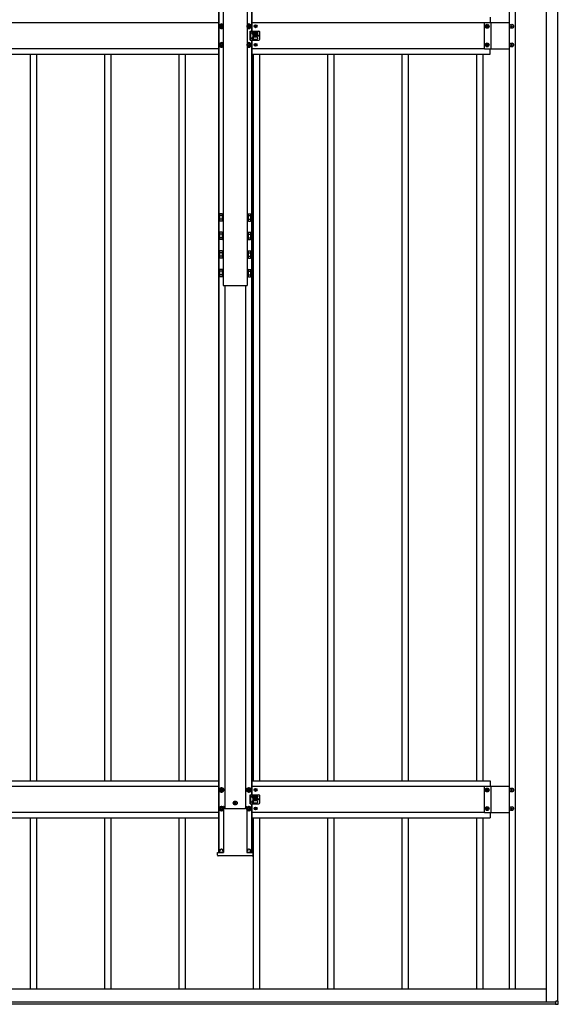
# Model space of a CAD drawing. Units: millimetres. Extents: x 0 to 33640, y 0 to 23760.
# Drawn here: x 10765 to 12215, y 9093 to 11742 of the extents above; entities that cross this region are included whole.
import ezdxf

# ---------------------------------------------------------------- set-up
doc = ezdxf.new("R2010")
doc.units = ezdxf.units.MM
doc.linetypes.add('YHIDDEN_1', pattern=[4, 3, -1])
doc.layers.add('YKK_13', color=4, linetype='Continuous', lineweight=30)
doc.layers.add('YKK_A1', color=4, linetype='Continuous', lineweight=30)

msp = doc.modelspace()

# ---------------------------------------------------------------- linework, layer by layer
at = {"layer": 'YKK_13'}
for p, q in [((11308.1, 11729.9), (11303.1, 11727)), ((11303.1, 11727), (11303.1, 11721.2)), ((11303.1, 11721.2), (11308.1, 11718.4)), ((11305.1, 11724.9), (11305.1, 11723.4)), ((11305.8, 11724.9), (11305.1, 11724.9)), ((11305.1, 11723.4), (11305.8, 11723.4)), ((11308.8, 11727.1), (11307.3, 11727.1)), ((11307.3, 11727.1), (11307.3, 11726.4)), ((11307.3, 11721.8), (11307.3, 11721.1)), ((11307.3, 11721.1), (11308.8, 11721.1)), ((11313.1, 11727), (11308.1, 11729.9)), ((11308.1, 11718.4), (11313.1, 11721.2)), ((11308.8, 11726.4), (11308.8, 11727.1)), ((11308.8, 11721.1), (11308.8, 11721.8)), ((11311.1, 11724.9), (11310.4, 11724.9)), ((11310.4, 11723.4), (11311.1, 11723.4)), ((11311.1, 11723.4), (11311.1, 11724.9)), ((11313.1, 11721.2), (11313.1, 11727)), ((11382.1, 11729.9), (11377.1, 11727)), ((11377.1, 11727), (11377.1, 11721.2)), ((11377.1, 11721.2), (11382.1, 11718.4)), ((11379.1, 11724.9), (11379.1, 11723.4)), ((11379.8, 11724.9), (11379.1, 11724.9)), ((11379.1, 11723.4), (11379.8, 11723.4)), ((11382.8, 11727.1), (11381.3, 11727.1)), ((11381.3, 11727.1), (11381.3, 11726.4)), ((11381.3, 11721.8), (11381.3, 11721.1)), ((11381.3, 11721.1), (11382.8, 11721.1)), ((11387.1, 11727), (11382.1, 11729.9)), ((11382.1, 11718.4), (11387.1, 11721.2)), ((11382.8, 11726.4), (11382.8, 11727.1)), ((11382.8, 11721.1), (11382.8, 11721.8)), ((11385.1, 11724.9), (11384.4, 11724.9)), ((11384.4, 11723.4), (11385.1, 11723.4)), ((11385.1, 11723.4), (11385.1, 11724.9)), ((11385.1, 11711.1), (11398.1, 11711.1)), ((11385.1, 11687.1), (11385.1, 11711.1)), ((11387.1, 11721.2), (11387.1, 11727)), ((11390.1, 11706.6), (11390.1, 11705.6)), ((11392.1, 11708.6), (11404.1, 11708.6)), ((11393.6, 11708.6), (11393.6, 11711.1)), ((11394.6, 11707.6), (11394.6, 11704.6)), ((11398.8, 11724.5), (11398, 11724.5)), ((11398, 11724.5), (11398, 11723.7)), ((11398, 11723.7), (11398.8, 11723.7)), ((11399, 11711.1), (11409.1, 11711.1)), ((11400.5, 11726.2), (11399.7, 11726.2)), ((11399.7, 11726.2), (11399.7, 11725.4)), ((11399.7, 11722.9), (11399.7, 11722.1)), ((11399.7, 11722.1), (11400.5, 11722.1)), ((11400.5, 11725.4), (11400.5, 11726.2)), ((11400.5, 11722.1), (11400.5, 11722.9)), ((11402.1, 11724.5), (11401.3, 11724.5)), ((11401.3, 11723.7), (11402.1, 11723.7)), ((11402.1, 11723.7), (11402.1, 11724.5)), ((11406.1, 11706.6), (11406.1, 11705.6)), ((11411.1, 11689.1), (11411.1, 11709.1)), ((12020.7, 11723.6), (12020.7, 11724.6)), ((12020.7, 11724.6), (12021.6, 11724.6)), ((12021.6, 11723.6), (12020.7, 11723.6)), ((12022.6, 11726.5), (12023.6, 11726.5)), ((12022.6, 11725.6), (12022.6, 11726.5)), ((12022.6, 11721.7), (12022.6, 11722.7)), ((12023.6, 11721.7), (12022.6, 11721.7)), ((12023.6, 11726.5), (12023.6, 11725.6)), ((12023.6, 11722.7), (12023.6, 11721.7)), ((12024.5, 11724.6), (12025.5, 11724.6)), ((12025.5, 11723.6), (12024.5, 11723.6)), ((12025.5, 11724.6), (12025.5, 11723.6)), ((12086.7, 11723.6), (12086.7, 11724.6)), ((12086.7, 11724.6), (12087.6, 11724.6)), ((12087.6, 11723.6), (12086.7, 11723.6)), ((12088.6, 11726.5), (12089.6, 11726.5)), ((12088.6, 11725.6), (12088.6, 11726.5)), ((12088.6, 11721.7), (12088.6, 11722.7)), ((12089.6, 11721.7), (12088.6, 11721.7)), ((12089.6, 11726.5), (12089.6, 11725.6)), ((12089.6, 11722.7), (12089.6, 11721.7)), ((12090.5, 11724.6), (12091.5, 11724.6)), ((12091.5, 11723.6), (12090.5, 11723.6)), ((12091.5, 11724.6), (12091.5, 11723.6)), ((11308.1, 11679.9), (11303.1, 11677)), ((11313.1, 11677), (11308.1, 11679.9)), ((11382.1, 11679.9), (11377.1, 11677)), ((11387.1, 11677), (11382.1, 11679.9)), ((11385.1, 11687.1), (11398.1, 11687.1)), ((11390.1, 11691.6), (11390.1, 11692.6)), ((11404.1, 11703.6), (11392.1, 11703.6)), ((11404.1, 11694.6), (11392.1, 11694.6)), ((11392.1, 11689.6), (11404.1, 11689.6)), ((11393.6, 11694.6), (11393.6, 11703.6)), ((11393.6, 11687.1), (11393.6, 11689.6)), ((11394.6, 11690.6), (11394.6, 11693.6)), ((11398.8, 11699.5), (11398, 11699.5)), ((11398, 11699.5), (11398, 11698.7)), ((11398, 11698.7), (11398.8, 11698.7)), ((11399, 11687.1), (11409.1, 11687.1)), ((11400.5, 11701.2), (11399.7, 11701.2)), ((11399.7, 11701.2), (11399.7, 11700.4)), ((11399.7, 11697.9), (11399.7, 11697.1)), ((11399.7, 11697.1), (11400.5, 11697.1)), ((11400.5, 11700.4), (11400.5, 11701.2)), ((11400.5, 11697.1), (11400.5, 11697.9)), ((11402.1, 11699.5), (11401.3, 11699.5)), ((11401.3, 11698.7), (11402.1, 11698.7)), ((11402.1, 11698.7), (11402.1, 11699.5)), ((11406.1, 11691.6), (11406.1, 11692.6)), ((11303.1, 11677), (11303.1, 11671.2)), ((11303.1, 11671.2), (11308.1, 11668.4)), ((11305.1, 11674.9), (11305.1, 11673.4)), ((11305.8, 11674.9), (11305.1, 11674.9)), ((11305.1, 11673.4), (11305.8, 11673.4)), ((11308.8, 11677.1), (11307.3, 11677.1)), ((11307.3, 11677.1), (11307.3, 11676.4)), ((11307.3, 11671.8), (11307.3, 11671.1)), ((11307.3, 11671.1), (11308.8, 11671.1)), ((11308.1, 11668.4), (11313.1, 11671.2)), ((11308.8, 11676.4), (11308.8, 11677.1)), ((11308.8, 11671.1), (11308.8, 11671.8)), ((11311.1, 11674.9), (11310.4, 11674.9)), ((11310.4, 11673.4), (11311.1, 11673.4)), ((11311.1, 11673.4), (11311.1, 11674.9)), ((11313.1, 11671.2), (11313.1, 11677)), ((11377.1, 11677), (11377.1, 11671.2)), ((11377.1, 11671.2), (11382.1, 11668.4)), ((11379.1, 11674.9), (11379.1, 11673.4)), ((11379.8, 11674.9), (11379.1, 11674.9)), ((11379.1, 11673.4), (11379.8, 11673.4)), ((11382.8, 11677.1), (11381.3, 11677.1)), ((11381.3, 11677.1), (11381.3, 11676.4)), ((11381.3, 11671.8), (11381.3, 11671.1)), ((11381.3, 11671.1), (11382.8, 11671.1)), ((11382.1, 11668.4), (11387.1, 11671.2)), ((11382.8, 11676.4), (11382.8, 11677.1)), ((11382.8, 11671.1), (11382.8, 11671.8)), ((11385.1, 11674.9), (11384.4, 11674.9)), ((11384.4, 11673.4), (11385.1, 11673.4)), ((11385.1, 11673.4), (11385.1, 11674.9)), ((11387.1, 11671.2), (11387.1, 11677)), ((11398.8, 11674.5), (11398, 11674.5)), ((11398, 11674.5), (11398, 11673.7)), ((11398, 11673.7), (11398.8, 11673.7)), ((11400.5, 11676.2), (11399.7, 11676.2)), ((11399.7, 11676.2), (11399.7, 11675.4)), ((11399.7, 11672.9), (11399.7, 11672.1)), ((11399.7, 11672.1), (11400.5, 11672.1)), ((11400.5, 11675.4), (11400.5, 11676.2)), ((11400.5, 11672.1), (11400.5, 11672.9)), ((11402.1, 11674.5), (11401.3, 11674.5)), ((11401.3, 11673.7), (11402.1, 11673.7)), ((11402.1, 11673.7), (11402.1, 11674.5)), ((12020.7, 11673.6), (12020.7, 11674.6)), ((12020.7, 11674.6), (12021.6, 11674.6)), ((12021.6, 11673.6), (12020.7, 11673.6)), ((12022.6, 11676.5), (12023.6, 11676.5)), ((12022.6, 11675.6), (12022.6, 11676.5)), ((12022.6, 11671.7), (12022.6, 11672.7)), ((12023.6, 11671.7), (12022.6, 11671.7)), ((12023.6, 11676.5), (12023.6, 11675.6)), ((12023.6, 11672.7), (12023.6, 11671.7)), ((12024.5, 11674.6), (12025.5, 11674.6)), ((12025.5, 11673.6), (12024.5, 11673.6)), ((12025.5, 11674.6), (12025.5, 11673.6)), ((12086.7, 11673.6), (12086.7, 11674.6)), ((12086.7, 11674.6), (12087.6, 11674.6)), ((12087.6, 11673.6), (12086.7, 11673.6)), ((12088.6, 11676.5), (12089.6, 11676.5)), ((12088.6, 11675.6), (12088.6, 11676.5)), ((12088.6, 11671.7), (12088.6, 11672.7)), ((12089.6, 11671.7), (12088.6, 11671.7)), ((12089.6, 11676.5), (12089.6, 11675.6)), ((12089.6, 11672.7), (12089.6, 11671.7)), ((12090.5, 11674.6), (12091.5, 11674.6)), ((12091.5, 11673.6), (12090.5, 11673.6)), ((12091.5, 11674.6), (12091.5, 11673.6)), ((11302.7, 11218.5), (11303.4, 11219.8)), ((11302.7, 11218.5), (11302.7, 11201.5)), ((11309.7, 11219.8), (11303.4, 11219.8)), ((11309.7, 11214.9), (11303.4, 11214.9)), ((11309.7, 11205.1), (11303.4, 11205.1)), ((11309.7, 11219.8), (11309.7, 11200.2)), ((11311.5, 11218.6), (11309.7, 11218.6)), ((11313.1, 11221), (11311.5, 11221)), ((11311.5, 11221), (11311.5, 11199)), ((11313.1, 11199), (11313.1, 11221)), ((11377.1, 11221), (11377.1, 11199)), ((11378.7, 11221), (11377.1, 11221)), ((11378.7, 11199), (11378.7, 11221)), ((11380.5, 11218.6), (11378.7, 11218.6)), ((11380.5, 11219.8), (11386.7, 11219.8)), ((11380.5, 11200.2), (11380.5, 11219.8)), ((11380.5, 11214.9), (11386.7, 11214.9)), ((11380.5, 11205.1), (11386.7, 11205.1)), ((11387.5, 11218.5), (11386.7, 11219.8)), ((11387.5, 11201.5), (11387.5, 11218.5)), ((11302.7, 11201.5), (11303.4, 11200.2)), ((11309.7, 11200.2), (11303.4, 11200.2)), ((11309.7, 11201.4), (11311.5, 11201.4)), ((11311.5, 11199), (11313.1, 11199)), ((11377.1, 11199), (11378.7, 11199)), ((11378.7, 11201.4), (11380.5, 11201.4)), ((11380.5, 11200.2), (11386.7, 11200.2)), ((11387.5, 11201.5), (11386.7, 11200.2)), ((11302.7, 11168.6), (11303.4, 11170)), ((11302.7, 11168.6), (11302.7, 11151.6)), ((11302.7, 11151.6), (11303.4, 11150.3)), ((11309.7, 11170), (11303.4, 11170)), ((11309.7, 11165), (11303.4, 11165)), ((11309.7, 11155.2), (11303.4, 11155.2)), ((11309.7, 11150.3), (11303.4, 11150.3)), ((11309.7, 11170), (11309.7, 11150.3)), ((11311.5, 11168.7), (11309.7, 11168.7)), ((11309.7, 11151.5), (11311.5, 11151.5)), ((11313.1, 11171.1), (11311.5, 11171.1)), ((11311.5, 11171.1), (11311.5, 11149.1)), ((11313.1, 11149.1), (11313.1, 11171.1)), ((11377.1, 11171.1), (11377.1, 11149.1)), ((11378.7, 11171.1), (11377.1, 11171.1)), ((11378.7, 11149.1), (11378.7, 11171.1)), ((11380.5, 11168.7), (11378.7, 11168.7)), ((11378.7, 11151.5), (11380.5, 11151.5)), ((11380.5, 11170), (11386.7, 11170)), ((11380.5, 11150.3), (11380.5, 11170)), ((11380.5, 11165), (11386.7, 11165)), ((11380.5, 11155.2), (11386.7, 11155.2)), ((11380.5, 11150.3), (11386.7, 11150.3)), ((11387.5, 11168.6), (11386.7, 11170)), ((11387.5, 11151.6), (11386.7, 11150.3)), ((11387.5, 11151.6), (11387.5, 11168.6)), ((11311.5, 11149.1), (11313.1, 11149.1)), ((11377.1, 11149.1), (11378.7, 11149.1)), ((11302.7, 11118.8), (11303.4, 11120.1)), ((11302.7, 11118.8), (11302.7, 11101.8)), ((11302.7, 11101.8), (11303.4, 11100.4)), ((11309.7, 11120.1), (11303.4, 11120.1)), ((11309.7, 11115.2), (11303.4, 11115.2)), ((11309.7, 11105.4), (11303.4, 11105.4)), ((11309.7, 11100.4), (11303.4, 11100.4)), ((11309.7, 11120.1), (11309.7, 11100.4)), ((11311.5, 11118.9), (11309.7, 11118.9)), ((11309.7, 11101.7), (11311.5, 11101.7)), ((11313.1, 11121.3), (11311.5, 11121.3)), ((11311.5, 11121.3), (11311.5, 11099.3)), ((11311.5, 11099.3), (11313.1, 11099.3)), ((11313.1, 11099.3), (11313.1, 11121.3)), ((11377.1, 11121.3), (11377.1, 11099.3)), ((11378.7, 11121.3), (11377.1, 11121.3)), ((11377.1, 11099.3), (11378.7, 11099.3)), ((11378.7, 11099.3), (11378.7, 11121.3)), ((11380.5, 11118.9), (11378.7, 11118.9)), ((11378.7, 11101.7), (11380.5, 11101.7)), ((11380.5, 11120.1), (11386.7, 11120.1)), ((11380.5, 11100.4), (11380.5, 11120.1)), ((11380.5, 11115.2), (11386.7, 11115.2)), ((11380.5, 11105.4), (11386.7, 11105.4)), ((11380.5, 11100.4), (11386.7, 11100.4)), ((11387.5, 11118.8), (11386.7, 11120.1)), ((11387.5, 11101.8), (11386.7, 11100.4)), ((11387.5, 11101.8), (11387.5, 11118.8)), ((11313.1, 11071.4), (11311.5, 11071.4)), ((11311.5, 11071.4), (11311.5, 11049.4)), ((11313.1, 11049.4), (11313.1, 11071.4)), ((11377.1, 11071.4), (11377.1, 11049.4)), ((11378.7, 11071.4), (11377.1, 11071.4)), ((11378.7, 11049.4), (11378.7, 11071.4)), ((11302.7, 11068.9), (11303.4, 11070.2)), ((11302.7, 11068.9), (11302.7, 11051.9)), ((11302.7, 11051.9), (11303.4, 11050.6)), ((11309.7, 11070.2), (11303.4, 11070.2)), ((11309.7, 11065.3), (11303.4, 11065.3)), ((11309.7, 11055.5), (11303.4, 11055.5)), ((11309.7, 11050.6), (11303.4, 11050.6)), ((11309.7, 11070.2), (11309.7, 11050.6)), ((11311.5, 11069), (11309.7, 11069)), ((11309.7, 11051.8), (11311.5, 11051.8)), ((11311.5, 11049.4), (11313.1, 11049.4)), ((11377.1, 11049.4), (11378.7, 11049.4)), ((11380.5, 11069), (11378.7, 11069)), ((11378.7, 11051.8), (11380.5, 11051.8)), ((11380.5, 11070.2), (11386.7, 11070.2)), ((11380.5, 11050.6), (11380.5, 11070.2)), ((11380.5, 11065.3), (11386.7, 11065.3)), ((11380.5, 11055.5), (11386.7, 11055.5)), ((11380.5, 11050.6), (11386.7, 11050.6)), ((11387.5, 11068.9), (11386.7, 11070.2)), ((11387.5, 11051.9), (11386.7, 11050.6)), ((11387.5, 11051.9), (11387.5, 11068.9)), ((11308.1, 9675.8), (11303.1, 9672.9)), ((11303.1, 9672.9), (11303.1, 9667.1)), ((11303.1, 9667.1), (11308.1, 9664.2)), ((11305.1, 9670.8), (11305.1, 9669.2)), ((11305.8, 9670.8), (11305.1, 9670.8)), ((11305.1, 9669.2), (11305.8, 9669.2)), ((11308.8, 9673), (11307.3, 9673)), ((11307.3, 9673), (11307.3, 9672.3)), ((11307.3, 9667.7), (11307.3, 9667)), ((11307.3, 9667), (11308.8, 9667)), ((11313.1, 9672.9), (11308.1, 9675.8)), ((11308.1, 9664.2), (11313.1, 9667.1)), ((11308.8, 9672.3), (11308.8, 9673)), ((11308.8, 9667), (11308.8, 9667.7)), ((11311.1, 9670.8), (11310.4, 9670.8)), ((11310.4, 9669.2), (11311.1, 9669.2)), ((11311.1, 9669.2), (11311.1, 9670.8)), ((11313.1, 9667.1), (11313.1, 9672.9)), ((11382.1, 9675.8), (11377.1, 9672.9)), ((11377.1, 9672.9), (11377.1, 9667.1)), ((11377.1, 9667.1), (11382.1, 9664.2)), ((11379.1, 9670.8), (11379.1, 9669.2)), ((11379.8, 9670.8), (11379.1, 9670.8)), ((11379.1, 9669.2), (11379.8, 9669.2)), ((11382.8, 9673), (11381.3, 9673)), ((11381.3, 9673), (11381.3, 9672.3)), ((11381.3, 9667.7), (11381.3, 9667)), ((11381.3, 9667), (11382.8, 9667)), ((11387.1, 9672.9), (11382.1, 9675.8)), ((11382.1, 9664.2), (11387.1, 9667.1)), ((11382.8, 9672.3), (11382.8, 9673)), ((11382.8, 9667), (11382.8, 9667.7)), ((11385.1, 9670.8), (11384.4, 9670.8)), ((11384.4, 9669.2), (11385.1, 9669.2)), ((11385.1, 9669.2), (11385.1, 9670.8)), ((11387.1, 9667.1), (11387.1, 9672.9)), ((11398.8, 9670.4), (11398, 9670.4)), ((11398, 9670.4), (11398, 9669.6)), ((11398, 9669.6), (11398.8, 9669.6)), ((11400.5, 9672.1), (11399.7, 9672.1)), ((11399.7, 9672.1), (11399.7, 9671.2)), ((11399.7, 9668.8), (11399.7, 9668)), ((11399.7, 9668), (11400.5, 9668)), ((11400.5, 9671.2), (11400.5, 9672.1)), ((11400.5, 9668), (11400.5, 9668.8)), ((11402.1, 9670.4), (11401.3, 9670.4)), ((11401.3, 9669.6), (11402.1, 9669.6)), ((11402.1, 9669.6), (11402.1, 9670.4)), ((12020.7, 9669.5), (12020.7, 9670.5)), ((12020.7, 9670.5), (12021.6, 9670.5)), ((12021.6, 9669.5), (12020.7, 9669.5)), ((12022.6, 9672.4), (12023.6, 9672.4)), ((12022.6, 9671.4), (12022.6, 9672.4)), ((12022.6, 9667.6), (12022.6, 9668.6)), ((12023.6, 9667.6), (12022.6, 9667.6)), ((12023.6, 9672.4), (12023.6, 9671.4)), ((12023.6, 9668.6), (12023.6, 9667.6)), ((12024.5, 9670.5), (12025.5, 9670.5)), ((12025.5, 9669.5), (12024.5, 9669.5)), ((12025.5, 9670.5), (12025.5, 9669.5)), ((12086.7, 9669.5), (12086.7, 9670.5)), ((12086.7, 9670.5), (12087.6, 9670.5)), ((12087.6, 9669.5), (12086.7, 9669.5)), ((12088.6, 9672.4), (12089.6, 9672.4)), ((12088.6, 9671.4), (12088.6, 9672.4)), ((12088.6, 9667.6), (12088.6, 9668.6)), ((12089.6, 9667.6), (12088.6, 9667.6)), ((12089.6, 9672.4), (12089.6, 9671.4)), ((12089.6, 9668.6), (12089.6, 9667.6)), ((12090.5, 9670.5), (12091.5, 9670.5)), ((12091.5, 9669.5), (12090.5, 9669.5)), ((12091.5, 9670.5), (12091.5, 9669.5)), ((11385.1, 9657), (11398.1, 9657)), ((11385.1, 9633), (11385.1, 9657)), ((11390.1, 9652.5), (11390.1, 9651.5)), ((11392.1, 9654.5), (11404.1, 9654.5)), ((11404.1, 9649.5), (11392.1, 9649.5)), ((11404.1, 9640.5), (11392.1, 9640.5)), ((11393.6, 9654.5), (11393.6, 9657)), ((11393.6, 9640.5), (11393.6, 9649.5)), ((11394.6, 9653.5), (11394.6, 9650.5)), ((11398.8, 9645.4), (11398, 9645.4)), ((11398, 9645.4), (11398, 9644.6)), ((11398, 9644.6), (11398.8, 9644.6)), ((11399, 9657), (11409.1, 9657)), ((11400.5, 9647.1), (11399.7, 9647.1)), ((11399.7, 9647.1), (11399.7, 9646.2)), ((11399.7, 9643.8), (11399.7, 9643)), ((11399.7, 9643), (11400.5, 9643)), ((11400.5, 9646.2), (11400.5, 9647.1)), ((11400.5, 9643), (11400.5, 9643.8)), ((11402.1, 9645.4), (11401.3, 9645.4)), ((11401.3, 9644.6), (11402.1, 9644.6)), ((11402.1, 9644.6), (11402.1, 9645.4)), ((11406.1, 9652.5), (11406.1, 9651.5)), ((11411.1, 9635), (11411.1, 9655)), ((11308.1, 9625.8), (11303.1, 9622.9)), ((11303.1, 9622.9), (11303.1, 9617.1)), ((11303.1, 9617.1), (11308.1, 9614.2)), ((11305.1, 9620.8), (11305.1, 9619.2)), ((11305.8, 9620.8), (11305.1, 9620.8)), ((11305.1, 9619.2), (11305.8, 9619.2)), ((11308.8, 9623), (11307.3, 9623)), ((11307.3, 9623), (11307.3, 9622.3)), ((11307.3, 9617.7), (11307.3, 9617)), ((11307.3, 9617), (11308.8, 9617)), ((11313.1, 9622.9), (11308.1, 9625.8)), ((11308.1, 9614.2), (11313.1, 9617.1)), ((11308.8, 9622.3), (11308.8, 9623)), ((11308.8, 9617), (11308.8, 9617.7)), ((11311.1, 9620.8), (11310.4, 9620.8)), ((11310.4, 9619.2), (11311.1, 9619.2)), ((11311.1, 9619.2), (11311.1, 9620.8)), ((11313.1, 9617.1), (11313.1, 9622.9)), ((11314.2, 9625.5), (11313.8, 9625.5)), ((11313.8, 9625.3), (11313.8, 9502.1)), ((11314.2, 9625.5), (11314.7, 9625.5)), ((11314.7, 9625.5), (11316.7, 9625.5)), ((11317, 9620.1), (11316.7, 9625.5)), ((11317, 9620.1), (11373.1, 9620.1)), ((11343.6, 9635.5), (11342.7, 9635.5)), ((11342.7, 9635.5), (11342.7, 9634.5)), ((11342.7, 9634.5), (11343.6, 9634.5)), ((11345.6, 9637.4), (11344.6, 9637.4)), ((11344.6, 9637.4), (11344.6, 9636.4)), ((11344.6, 9633.5), (11344.6, 9632.6)), ((11344.6, 9632.6), (11345.6, 9632.6)), ((11345.6, 9636.4), (11345.6, 9637.4)), ((11345.6, 9632.6), (11345.6, 9633.5)), ((11347.5, 9635.5), (11346.5, 9635.5)), ((11346.5, 9634.5), (11347.5, 9634.5)), ((11347.5, 9634.5), (11347.5, 9635.5)), ((11373.1, 9620.1), (11373.4, 9625.5)), ((11373.4, 9625.5), (11375.5, 9625.5)), ((11375.5, 9625.5), (11376, 9625.5)), ((11376, 9625.5), (11376.3, 9625.5)), ((11376.3, 9625.3), (11376.3, 9502.1)), ((11382.1, 9625.8), (11377.1, 9622.9)), ((11377.1, 9622.9), (11377.1, 9617.1)), ((11377.1, 9617.1), (11382.1, 9614.2)), ((11379.1, 9620.8), (11379.1, 9619.2)), ((11379.8, 9620.8), (11379.1, 9620.8)), ((11379.1, 9619.2), (11379.8, 9619.2)), ((11382.8, 9623), (11381.3, 9623)), ((11381.3, 9623), (11381.3, 9622.3)), ((11381.3, 9617.7), (11381.3, 9617)), ((11381.3, 9617), (11382.8, 9617)), ((11387.1, 9622.9), (11382.1, 9625.8)), ((11382.1, 9614.2), (11387.1, 9617.1)), ((11382.8, 9622.3), (11382.8, 9623)), ((11382.8, 9617), (11382.8, 9617.7)), ((11385.1, 9620.8), (11384.4, 9620.8)), ((11384.4, 9619.2), (11385.1, 9619.2)), ((11385.1, 9633), (11398.1, 9633)), ((11385.1, 9619.2), (11385.1, 9620.8)), ((11387.1, 9617.1), (11387.1, 9622.9)), ((11390.1, 9637.5), (11390.1, 9638.5)), ((11392.1, 9635.5), (11404.1, 9635.5)), ((11393.6, 9633), (11393.6, 9635.5)), ((11394.6, 9636.5), (11394.6, 9639.5)), ((11398.8, 9620.4), (11398, 9620.4)), ((11398, 9620.4), (11398, 9619.6)), ((11398, 9619.6), (11398.8, 9619.6)), ((11399, 9633), (11409.1, 9633)), ((11400.5, 9622.1), (11399.7, 9622.1)), ((11399.7, 9622.1), (11399.7, 9621.2)), ((11399.7, 9618.8), (11399.7, 9618)), ((11399.7, 9618), (11400.5, 9618)), ((11400.5, 9621.2), (11400.5, 9622.1)), ((11400.5, 9618), (11400.5, 9618.8)), ((11402.1, 9620.4), (11401.3, 9620.4)), ((11401.3, 9619.6), (11402.1, 9619.6)), ((11402.1, 9619.6), (11402.1, 9620.4)), ((11406.1, 9637.5), (11406.1, 9638.5)), ((12020.7, 9619.5), (12020.7, 9620.5)), ((12020.7, 9620.5), (12021.6, 9620.5)), ((12021.6, 9619.5), (12020.7, 9619.5)), ((12022.6, 9622.4), (12023.6, 9622.4)), ((12022.6, 9621.4), (12022.6, 9622.4)), ((12022.6, 9617.6), (12022.6, 9618.6)), ((12023.6, 9617.6), (12022.6, 9617.6)), ((12023.6, 9622.4), (12023.6, 9621.4)), ((12023.6, 9618.6), (12023.6, 9617.6)), ((12024.5, 9620.5), (12025.5, 9620.5)), ((12025.5, 9619.5), (12024.5, 9619.5)), ((12025.5, 9620.5), (12025.5, 9619.5)), ((12086.7, 9619.5), (12086.7, 9620.5)), ((12086.7, 9620.5), (12087.6, 9620.5)), ((12087.6, 9619.5), (12086.7, 9619.5)), ((12088.6, 9622.4), (12089.6, 9622.4)), ((12088.6, 9621.4), (12088.6, 9622.4)), ((12088.6, 9617.6), (12088.6, 9618.6)), ((12089.6, 9617.6), (12088.6, 9617.6)), ((12089.6, 9622.4), (12089.6, 9621.4)), ((12089.6, 9618.6), (12089.6, 9617.6)), ((12090.5, 9620.5), (12091.5, 9620.5)), ((12091.5, 9619.5), (12090.5, 9619.5)), ((12091.5, 9620.5), (12091.5, 9619.5)), ((11297.7, 9494.4), (11297.2, 9502)), ((11297.2, 9502), (11297.7, 9502)), ((11297.7, 9502), (11312.7, 9502)), ((11313.2, 9492.5), (11299.7, 9492.5)), ((11303.6, 9502), (11303.6, 9506)), ((11312.6, 9502), (11312.6, 9506)), ((11312.7, 9502), (11313.7, 9502)), ((11314.7, 9492.5), (11313.2, 9492.5)), ((11313.8, 9502), (11313.7, 9502)), ((11315.1, 9492.5), (11314.7, 9492.5)), ((11375, 9492.5), (11315.1, 9492.5)), ((11375.4, 9492.5), (11375, 9492.5)), ((11376.9, 9492.5), (11375.4, 9492.5)), ((11376.3, 9502), (11376.4, 9502)), ((11376.4, 9502), (11377.4, 9502)), ((11390.5, 9492.5), (11376.9, 9492.5)), ((11377.4, 9502), (11392.5, 9502)), ((11377.6, 9502), (11377.6, 9506)), ((11386.6, 9502), (11386.6, 9506)), ((11392.9, 9502), (11392.5, 9494.4)), ((11392.5, 9502), (11392.9, 9502)), ((12207.8, 9100.2), (12206.6, 9100.2)), ((12206.6, 9100.2), (12206.6, 9099.9)), ((12206.6, 9099.9), (12206.6, 9094)), ((12206.6, 9093.5), (12214.1, 9094)), ((12206.6, 9094), (12206.6, 9093.5)), ((12208.1, 9101.7), (12208.1, 9100.5)), ((12208.4, 9101.7), (12208.1, 9101.7)), ((12214.1, 9101.7), (12208.4, 9101.7)), ((12214.6, 9101.7), (12214.1, 9101.7)), ((12214.6, 9094.5), (12214.6, 9101.7))]:
    msp.add_line(p, q, dxfattribs=at)
at = {"layer": 'YKK_13', "linetype": 'YHIDDEN_1'}
for p, q in [((11386.6, 11711.1), (11386.6, 11687.1)), ((11386.6, 9657), (11386.6, 9633))]:
    msp.add_line(p, q, dxfattribs=at)
at = {"layer": 'YKK_13'}
for centre, radius in [((11308.1, 11724.1), 5), ((11382.1, 11724.1), 5), ((11400.1, 11724.1), 3.75), ((12023.1, 11724.1), 5.3), ((12089.1, 11724.1), 5.3), ((11400.1, 11699.1), 3.75), ((11407.1, 11699.1), 1.65), ((12023.1, 11674.1), 5.3), ((12089.1, 11674.1), 5.3), ((11308.1, 11674.1), 5), ((11382.1, 11674.1), 5), ((11400.1, 11674.1), 3.75), ((11308.1, 9670), 6.25), ((11308.1, 9670), 5), ((11382.1, 9670), 6.25), ((11382.1, 9670), 5), ((11400.1, 9670), 3.75), ((12023.1, 9670), 5.3), ((12089.1, 9670), 5.3), ((11345.1, 9635), 5.3), ((11400.1, 9645), 3.75), ((11407.1, 9645), 1.65), ((11308.1, 9620), 6.25), ((11308.1, 9620), 5), ((11382.1, 9620), 6.25), ((11382.1, 9620), 5), ((11400.1, 9620), 3.75), ((12023.1, 9620), 5.3), ((12089.1, 9620), 5.3)]:
    msp.add_circle(centre, radius, dxfattribs=at)
for centre, radius, start, end in [((11308.1, 11724.1), 6.25, 36.8699, 323.1301), ((11308.1, 11724.1), 5.58, 153.7485, 206.2515), ((11308.1, 11724.1), 5.58, 93.7485, 146.2515), ((11308.1, 11724.1), 5.58, 213.7485, 266.2515), ((11305.8, 11726.4), 1.52, 270, 0), ((11305.8, 11721.8), 1.52, 0, 90), ((11308.1, 11724.1), 5.58, 33.7485, 86.2515), ((11308.1, 11724.1), 5.58, 273.7485, 326.2515), ((11310.4, 11726.4), 1.52, 180, 270), ((11310.4, 11721.8), 1.52, 90, 180), ((11382.1, 11724.1), 6.25, 216.8699, 143.1301), ((11382.1, 11724.1), 5.58, 93.7485, 146.2515), ((11382.1, 11724.1), 5.58, 213.7485, 266.2515), ((11379.8, 11726.4), 1.52, 270, 0), ((11379.8, 11721.8), 1.52, 0, 90), ((11382.1, 11724.1), 5.58, 33.7485, 86.2515), ((11382.1, 11724.1), 5.58, 273.7485, 326.2515), ((11384.4, 11726.4), 1.52, 180, 270), ((11384.4, 11721.8), 1.52, 90, 180), ((11382.1, 11724.1), 5.58, 333.7485, 26.2515), ((11392.1, 11706.6), 2, 90, 180), ((11393.6, 11707.6), 1, 0, 90), ((11398.6, 11711.3), 0.5, 203.5782, 336.4218), ((11398.8, 11725.4), 0.82, 270, 0), ((11398.8, 11722.9), 0.82, 0, 90), ((11401.3, 11725.4), 0.82, 180, 270), ((11401.3, 11722.9), 0.82, 90, 180), ((11404.1, 11706.6), 2, 0, 90), ((11409.1, 11709.1), 2, 0, 90), ((12021.6, 11725.6), 0.96, 270, 0), ((12021.6, 11722.7), 0.96, 0, 90), ((12024.5, 11725.6), 0.96, 180, 270), ((12024.5, 11722.7), 0.96, 90, 180), ((12087.6, 11725.6), 0.96, 270, 0), ((12087.6, 11722.7), 0.96, 0, 90), ((12090.5, 11725.6), 0.96, 180, 270), ((12090.5, 11722.7), 0.96, 90, 180), ((11308.1, 11674.1), 6.25, 36.8699, 323.1301), ((11308.1, 11674.1), 5.58, 93.7485, 146.2515), ((11308.1, 11674.1), 5.58, 33.7485, 86.2515), ((11382.1, 11674.1), 6.25, 216.8699, 143.1301), ((11382.1, 11674.1), 5.58, 93.7485, 146.2515), ((11382.1, 11674.1), 5.58, 33.7485, 86.2515), ((11392.1, 11705.6), 2, 180, 270), ((11392.1, 11692.6), 2, 90, 180), ((11392.1, 11691.6), 2, 180, 270), ((11393.6, 11704.6), 1, 270, 0), ((11393.6, 11693.6), 1, 0, 90), ((11393.6, 11690.6), 1, 270, 0), ((11398.6, 11686.9), 0.5, 23.5782, 156.4218), ((11398.8, 11700.4), 0.82, 270, 0), ((11398.8, 11697.9), 0.82, 0, 90), ((11401.3, 11700.4), 0.82, 180, 270), ((11401.3, 11697.9), 0.82, 90, 180), ((11404.1, 11705.6), 2, 270, 0), ((11404.1, 11692.6), 2, 0, 90), ((11404.1, 11691.6), 2, 270, 0), ((11409.1, 11689.1), 2, 270, 0), ((11308.1, 11674.1), 5.58, 153.7485, 206.2515), ((11308.1, 11674.1), 5.58, 213.7485, 266.2515), ((11305.8, 11676.4), 1.52, 270, 0), ((11305.8, 11671.8), 1.52, 0, 90), ((11308.1, 11674.1), 5.58, 273.7485, 326.2515), ((11310.4, 11676.4), 1.52, 180, 270), ((11310.4, 11671.8), 1.52, 90, 180), ((11382.1, 11674.1), 5.58, 213.7485, 266.2515), ((11379.8, 11676.4), 1.52, 270, 0), ((11379.8, 11671.8), 1.52, 0, 90), ((11382.1, 11674.1), 5.58, 273.7485, 326.2515), ((11384.4, 11676.4), 1.52, 180, 270), ((11384.4, 11671.8), 1.52, 90, 180), ((11382.1, 11674.1), 5.58, 333.7485, 26.2515), ((11398.8, 11675.4), 0.82, 270, 0), ((11398.8, 11672.9), 0.82, 0, 90), ((11401.3, 11675.4), 0.82, 180, 270), ((11401.3, 11672.9), 0.82, 90, 180), ((12021.6, 11675.6), 0.96, 270, 0), ((12021.6, 11672.7), 0.96, 0, 90), ((12024.5, 11675.6), 0.96, 180, 270), ((12024.5, 11672.7), 0.96, 90, 180), ((12087.6, 11675.6), 0.96, 270, 0), ((12087.6, 11672.7), 0.96, 0, 90), ((12090.5, 11675.6), 0.96, 180, 270), ((12090.5, 11672.7), 0.96, 90, 180), ((11307, 11217.4), 4.34, 145.6158, 214.3842), ((11318.9, 11210), 16.2, 162.412, 197.588), ((11307, 11202.7), 4.34, 145.6158, 214.3842), ((11383.1, 11217.4), 4.34, 325.6158, 34.3842), ((11371.2, 11210), 16.2, 342.412, 17.588), ((11383.1, 11202.7), 4.34, 325.6158, 34.3842), ((11307, 11167.5), 4.34, 145.6158, 214.3842), ((11318.9, 11160.1), 16.2, 162.412, 197.588), ((11307, 11152.8), 4.34, 145.6158, 214.3842), ((11383.1, 11167.5), 4.34, 325.6158, 34.3842), ((11371.2, 11160.1), 16.2, 342.412, 17.588), ((11383.1, 11152.8), 4.34, 325.6158, 34.3842), ((11307, 11117.6), 4.34, 145.6158, 214.3842), ((11318.9, 11110.3), 16.2, 162.412, 197.588), ((11307, 11102.9), 4.34, 145.6158, 214.3842), ((11383.1, 11117.6), 4.34, 325.6158, 34.3842), ((11371.2, 11110.3), 16.2, 342.412, 17.588), ((11383.1, 11102.9), 4.34, 325.6158, 34.3842), ((11307, 11067.7), 4.34, 145.6158, 214.3842), ((11318.9, 11060.4), 16.2, 162.412, 197.588), ((11307, 11053), 4.34, 145.6158, 214.3842), ((11383.1, 11067.7), 4.34, 325.6158, 34.3842), ((11371.2, 11060.4), 16.2, 342.412, 17.588), ((11383.1, 11053), 4.34, 325.6158, 34.3842), ((11308.1, 9670), 5.58, 153.7485, 206.2515), ((11308.1, 9670), 5.58, 93.7485, 146.2515), ((11308.1, 9670), 5.58, 213.7485, 266.2515), ((11305.8, 9672.3), 1.52, 270, 0), ((11305.8, 9667.7), 1.52, 0, 90), ((11308.1, 9670), 5.58, 33.7485, 86.2515), ((11308.1, 9670), 5.58, 273.7485, 326.2515), ((11310.4, 9672.3), 1.52, 180, 270), ((11310.4, 9667.7), 1.52, 90, 180), ((11308.1, 9670), 5.58, 333.7485, 26.2515), ((11382.1, 9670), 5.58, 153.7485, 206.2515), ((11382.1, 9670), 5.58, 93.7485, 146.2515), ((11382.1, 9670), 5.58, 213.7485, 266.2515), ((11379.8, 9672.3), 1.52, 270, 0), ((11379.8, 9667.7), 1.52, 0, 90), ((11382.1, 9670), 5.58, 33.7485, 86.2515), ((11382.1, 9670), 5.58, 273.7485, 326.2515), ((11384.4, 9672.3), 1.52, 180, 270), ((11384.4, 9667.7), 1.52, 90, 180), ((11382.1, 9670), 5.58, 333.7485, 26.2515), ((11398.8, 9671.2), 0.82, 270, 0), ((11398.8, 9668.8), 0.82, 0, 90), ((11401.3, 9671.2), 0.82, 180, 270), ((11401.3, 9668.8), 0.82, 90, 180), ((12021.6, 9671.4), 0.96, 270, 0), ((12021.6, 9668.6), 0.96, 0, 90), ((12024.5, 9671.4), 0.96, 180, 270), ((12024.5, 9668.6), 0.96, 90, 180), ((12087.6, 9671.4), 0.96, 270, 0), ((12087.6, 9668.6), 0.96, 0, 90), ((12090.5, 9671.4), 0.96, 180, 270), ((12090.5, 9668.6), 0.96, 90, 180), ((11392.1, 9652.5), 2, 90, 180), ((11392.1, 9651.5), 2, 180, 270), ((11392.1, 9638.5), 2, 90, 180), ((11393.6, 9653.5), 1, 0, 90), ((11393.6, 9650.5), 1, 270, 0), ((11393.6, 9639.5), 1, 0, 90), ((11398.6, 9657.2), 0.5, 203.5782, 336.4218), ((11398.8, 9646.2), 0.82, 270, 0), ((11398.8, 9643.8), 0.82, 0, 90), ((11401.3, 9646.2), 0.82, 180, 270), ((11401.3, 9643.8), 0.82, 90, 180), ((11404.1, 9652.5), 2, 0, 90), ((11404.1, 9651.5), 2, 270, 0), ((11404.1, 9638.5), 2, 0, 90), ((11409.1, 9655), 2, 0, 90), ((11308.1, 9620), 5.58, 153.7485, 206.2515), ((11308.1, 9620), 5.58, 93.7485, 146.2515), ((11308.1, 9620), 5.58, 213.7485, 266.2515), ((11305.8, 9622.3), 1.52, 270, 0), ((11305.8, 9617.7), 1.52, 0, 90), ((11308.1, 9620), 5.58, 33.7485, 86.2515), ((11308.1, 9620), 5.58, 273.7485, 326.2515), ((11310.4, 9622.3), 1.52, 180, 270), ((11310.4, 9617.7), 1.52, 90, 180), ((11308.1, 9620), 5.58, 333.7485, 26.2515), ((11343.6, 9636.4), 0.96, 270, 0), ((11343.6, 9633.5), 0.96, 0, 90), ((11346.5, 9636.4), 0.96, 180, 270), ((11346.5, 9633.5), 0.96, 90, 180), ((11382.1, 9620), 5.58, 153.7485, 206.2515), ((11382.1, 9620), 5.58, 93.7485, 146.2515), ((11382.1, 9620), 5.58, 213.7485, 266.2515), ((11379.8, 9622.3), 1.52, 270, 0), ((11379.8, 9617.7), 1.52, 0, 90), ((11382.1, 9620), 5.58, 33.7485, 86.2515), ((11382.1, 9620), 5.58, 273.7485, 326.2515), ((11384.4, 9622.3), 1.52, 180, 270), ((11384.4, 9617.7), 1.52, 90, 180), ((11382.1, 9620), 5.58, 333.7485, 26.2515), ((11392.1, 9637.5), 2, 180, 270), ((11393.6, 9636.5), 1, 270, 0), ((11398.6, 9632.8), 0.5, 23.5782, 156.4218), ((11398.8, 9621.2), 0.82, 270, 0), ((11398.8, 9618.8), 0.82, 0, 90), ((11401.3, 9621.2), 0.82, 180, 270), ((11401.3, 9618.8), 0.82, 90, 180), ((11404.1, 9637.5), 2, 270, 0), ((11409.1, 9635), 2, 270, 0), ((12021.6, 9621.4), 0.96, 270, 0), ((12021.6, 9618.6), 0.96, 0, 90), ((12024.5, 9621.4), 0.96, 180, 270), ((12024.5, 9618.6), 0.96, 90, 180), ((12087.6, 9621.4), 0.96, 270, 0), ((12087.6, 9618.6), 0.96, 0, 90), ((12090.5, 9621.4), 0.96, 180, 270), ((12090.5, 9618.6), 0.96, 90, 180), ((11308.1, 9506), 4.5, 90, 180), ((11308.1, 9506), 4.5, 0, 90), ((11382.1, 9506), 4.5, 90, 180), ((11382.1, 9506), 4.5, 0, 90), ((11299.7, 9494.5), 2, 183.5, 270), ((11390.5, 9494.5), 2, 270, 356.5), ((12207.8, 9100.5), 0.3, 270, 0), ((12214.1, 9094.5), 0.5, 273.5, 0)]:
    msp.add_arc(centre, radius, start, end, dxfattribs=at)
for centre, major_axis, start_param, end_param in [((11313.9, 9625), (0.031, -0.5), 3.137766, 3.923164), ((11376.3, 9625), (-0.031, -0.5), 2.360022, 3.14542), ((11313.8, 9502.5), (0.031, -0.5), 6.279358, 7.064756), ((11376.4, 9502.5), (-0.031, -0.5), 5.501614, 6.287012)]:
    msp.add_ellipse(centre, major_axis=major_axis, ratio=0.061627, start_param=start_param, end_param=end_param, dxfattribs=at)
at = {"layer": 'YKK_A1'}
for p, q in [((11300.1, 14292), (11300.1, 9502)), ((11301.3, 14292), (11301.3, 9502)), ((11313.1, 14292), (11313.1, 11027.1)), ((11377.1, 14292), (11377.1, 11027.1)), ((12183.1, 9100.5), (12183.1, 14297.8)), ((12213.1, 9101.7), (12213.1, 14296.6)), ((12082.1, 14263.3), (12082.1, 9135)), ((12098.1, 14263.3), (12098.1, 9135)), ((11388.9, 13741.3), (11388.9, 11711.1)), ((11390.1, 13741.3), (11390.1, 11711.1)), ((9353.1, 11734.1), (11300.1, 11734.1)), ((11390.1, 11734.1), (12016.1, 11734.1)), ((12016.1, 11663.6), (12016.1, 11734.6)), ((12016.1, 11734.6), (12082.1, 11734.6)), ((12031.1, 11749.1), (12031.1, 11734.6)), ((12033.6, 11663.6), (12033.6, 11734.6)), ((11388.9, 11687.1), (11388.9, 9657)), ((11390.1, 11687.1), (11390.1, 9657)), ((9353.1, 11664.1), (11300.1, 11664.1)), ((11390.1, 11664.1), (12016.1, 11664.1)), ((12016.1, 11663.6), (12082.1, 11663.6)), ((12031.1, 11649.1), (12031.1, 11663.6)), ((9353.1, 11649.1), (11300.1, 11649.1)), ((10794.1, 9695), (10794.1, 11649.1)), ((10811.1, 9695), (10811.1, 11649.1)), ((10994.1, 9695), (10994.1, 11649.1)), ((11011.1, 9695), (11011.1, 11649.1)), ((11194.1, 9695), (11194.1, 11649.1)), ((11211.1, 9695), (11211.1, 11649.1)), ((11390.1, 11649.1), (12031.1, 11649.1)), ((11394.1, 9695), (11394.1, 11649.1)), ((11411.1, 9695), (11411.1, 11649.1)), ((11594.1, 9695), (11594.1, 11649.1)), ((11611.1, 9695), (11611.1, 11649.1)), ((11794.1, 9695), (11794.1, 11649.1)), ((11811.1, 9695), (11811.1, 11649.1)), ((11994.1, 11649.1), (11994.1, 9695)), ((12011.1, 11649.1), (12011.1, 9695)), ((11313.1, 11027.1), (11377.1, 11027.1)), ((11317.6, 11027.1), (11317.6, 9620.1)), ((11372.6, 11027.1), (11372.6, 9620.1)), ((9353.1, 9695), (11300.1, 9695)), ((11390.1, 9695), (12031.1, 9695)), ((12031.1, 9695), (12031.1, 9680.5)), ((9353.1, 9680), (11300.1, 9680)), ((11390.1, 9680), (12016.1, 9680)), ((12016.1, 9609.5), (12016.1, 9680.5)), ((12016.1, 9680.5), (12082.1, 9680.5)), ((12033.6, 9609.5), (12033.6, 9680.5)), ((11388.9, 9633), (11388.9, 9502)), ((11390.1, 9633), (11390.1, 9502)), ((9353.1, 9610), (11300.1, 9610)), ((9353.1, 9595), (11300.1, 9595)), ((10794.1, 9135), (10794.1, 9595)), ((10811.1, 9135), (10811.1, 9595)), ((10994.1, 9135), (10994.1, 9595)), ((11011.1, 9135), (11011.1, 9595)), ((11194.1, 9135), (11194.1, 9595)), ((11211.1, 9135), (11211.1, 9595)), ((11390.1, 9610), (12016.1, 9610)), ((11390.1, 9595), (12031.1, 9595)), ((11394.1, 9135), (11394.1, 9595)), ((11411.1, 9135), (11411.1, 9595)), ((11594.1, 9135), (11594.1, 9595)), ((11611.1, 9135), (11611.1, 9595)), ((11794.1, 9135), (11794.1, 9595)), ((11811.1, 9135), (11811.1, 9595)), ((11994.1, 9595), (11994.1, 9135)), ((12011.1, 9595), (12011.1, 9135)), ((12016.1, 9609.5), (12082.1, 9609.5)), ((12031.1, 9609.5), (12031.1, 9595)), ((6433.1, 9135), (12183.1, 9135)), ((6414.1, 9100), (12206.6, 9100)), ((6414.1, 9095), (12206.6, 9095)), ((12183.1, 9100.5), (12208.1, 9100.5)), ((12207.6, 9100.5), (12207.6, 9100.2))]:
    msp.add_line(p, q, dxfattribs=at)
for centre in [(11308.1, 9506.5), (11382.1, 9506.5)]:
    msp.add_circle(centre, 5, dxfattribs=at)

doc.saveas('drawing.dxf')
